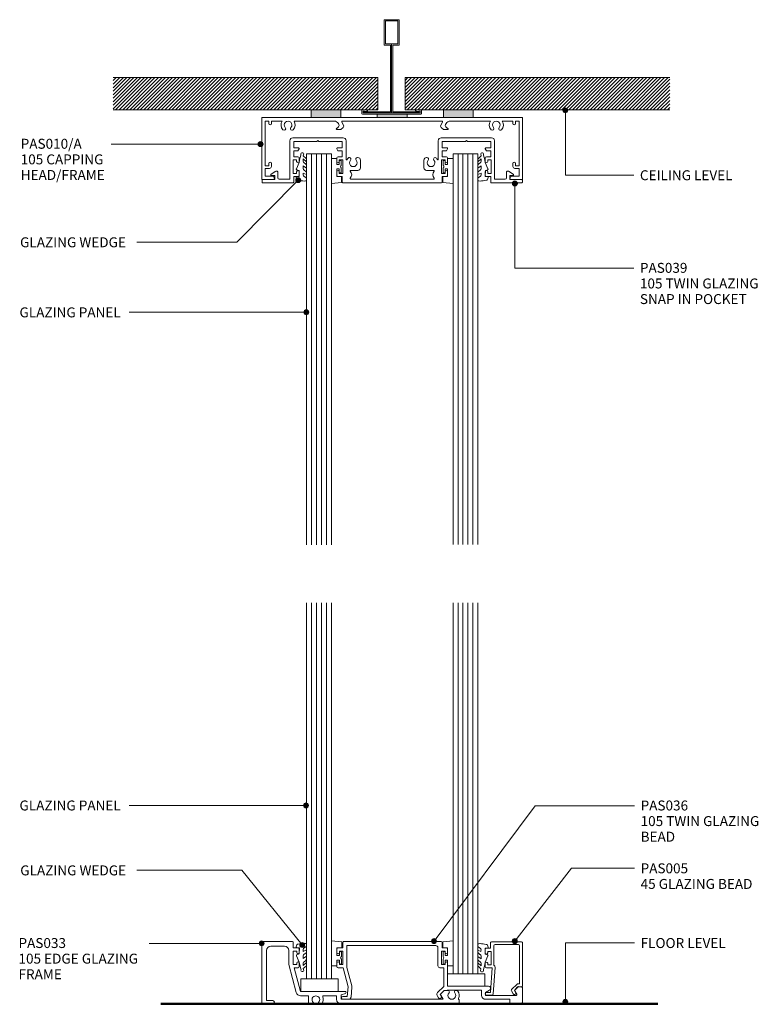
# Model space of a CAD drawing. Extents: x 48 to 346, y 186 to 582.
import ezdxf

# ---------------------------------------------------------------- set-up
doc = ezdxf.new("R2010")
doc.units = 0
doc.layers.add('Potter', color=7, linetype='CONTINUOUS', lineweight=18)
doc.styles.add('Arial', font='arial.ttf', dxfattribs={"height": 4})
pattern_1 = [(45, (-198.113, -544.08), (-0.7071068, 0.7071068), [])]

# ---------------------------------------------------------------- blocks, each defined once
blk = doc.blocks.new('Potters Glazing Panel - Potters Glazing Panel-994939-64MM DOUBLE GLAZING WALL')
at = {"layer": 'Potter'}
for p, q in [((-10, 0), (-10, -157.28)), ((0, 0), (-10, 0)), ((0, 0), (0, -157.28))]:
    blk.add_line(p, q, dxfattribs=at)
at = {"layer": 'Potter', "lineweight": 9}
for p, q in [((-8, 0), (-8, -157.28)), ((-6, 0), (-6, -157.28)), ((-4, 0), (-4, -157.28)), ((-2, 0), (-2, -157.28))]:
    blk.add_line(p, q, dxfattribs=at)
blk = doc.blocks.new('PAS_Rubber Seal 1 - PAS_Rubber Seal-1639579-64MM DOUBLE GLAZING WALL')
at = {"layer": 'Potter', "lineweight": 9}
for p, q in [((-4.8, 2.09), (-4.8, 2.83)), ((-4.8, -0.17), (-4.8, 0.5)), ((-4.8, 0.5), (-3.52, -0.07)), ((-3.74, 1.19), (-4.66, 1.83)), ((-4.45, 3.11), (-3.92, 3.13)), ((-3.52, -0.07), (-3.51, 0.79)), ((-0.82, 1.39), (-1.87, 1.33)), ((-1.87, 1.33), (-1.8, -1.07)), ((-0.87, 2.49), (-0.61, 1.7)), ((-4.8, -3.09), (-4.8, -2.03)), ((-4.8, -2.03), (-3.51, -2.94)), ((-3.92, -1.26), (-4.57, -0.74)), ((-3.82, -4.23), (-4.37, -3.85)), ((-3.51, -2.94), (-3.51, -1.86)), ((-0.73, -1.82), (-1.85, -4.38)), ((-1.8, -1.07), (-0.85, -1.44)), ((-4.8, -5.39), (-4.8, -4.53)), ((-4.8, -4.53), (-3.51, -5.75)), ((-3.52, -7.01), (-4.61, -5.98)), ((-3.52, -7.01), (-3.67, -7.75)), ((-3.51, -5.75), (-3.51, -4.78))]:
    blk.add_line(p, q, dxfattribs=at)
for centre, radius, start, end in [((-4.56, 2.05), 0.246, 170.7653, 246.0056), ((-4.52, 2.83), 0.288, 77.0634, 180), ((-4.89, -16), 19.16, 79.5885, 87.0687), ((-3.84, 0.87), 0.334, 345.6707, 73.3045), ((-1.39, 2.28), 0.558, 21.6437, 94.3702), ((-0.84, 1.63), 0.24, 274.1514, 18.4432), ((-4.16, -0.24), 0.645, 173.9267, 230.597), ((-3.96, -3.11), 0.839, 178.3119, 240.9506), ((-4.33, -1.97), 0.824, 7.891, 59.9378), ((-0.95, -1.68), 0.26, 326.5573, 68.7587), ((-4.09, -5.49), 0.718, 171.7205, 223.5229), ((-4.35, -4.89), 0.849, 7.4556, 51.377), ((-3.09, -7.68), 0.583, 187.1015, 22.8253), ((-28.73, 0.15), 27.26, 343.8096, 350.4285)]:
    blk.add_arc(centre, radius, start, end, dxfattribs=at)
blk = doc.blocks.new('PAS_Rubber Seal 2 - ACE Captive Wedge-1639636-64MM DOUBLE GLAZING WALL')
at = {"layer": 'Potter', "lineweight": 9}
for p, q in [((-1.8, 3.25), (-3.97, 3.25)), ((-3.97, 3.25), (-3.97, -6.84)), ((-1.8, 1.1), (-1.8, 3.25)), ((-1.6, 0.9), (-1, 0.9)), ((-0.8, 2.3), (-0.8, 1.1)), ((-0.6, 2.5), (-0.2, 2.5)), ((0, 2.3), (0, 0.5)), ((-1.8, -4), (-1.8, -1.1)), ((-1, -0.9), (-1.6, -0.9)), ((-0.8, -2.3), (-0.8, -1.1)), ((-0.6, -2.5), (-0.2, -2.5)), ((0, -2.3), (0, -0.5)), ((-3.97, -6.84), (0.15, -6.4)), ((-1.8, -4), (0.15, -4)), ((0.15, -4), (0.15, -6.4))]:
    blk.add_line(p, q, dxfattribs=at)
for centre, radius, start, end in [((-1.6, 1.1), 0.2, 180, 270), ((-1, 1.1), 0.2, 270, 0), ((-0.6, 2.3), 0.2, 90, 180), ((0.27, 0), 0.567, 118.0725, 241.9275), ((-0.2, 2.3), 0.2, 360, 90), ((-1.6, -1.1), 0.2, 90, 180), ((-1, -1.1), 0.2, 360, 90), ((-0.6, -2.3), 0.2, 180, 270), ((-0.2, -2.3), 0.2, 270, 0)]:
    blk.add_arc(centre, radius, start, end, dxfattribs=at)
blk = doc.blocks.new('PAS_Generic Line Ceiling - Floor-504502-64MM DOUBLE GLAZING WALL')
at = {"layer": 'Potter', "lineweight": 50}
blk.add_line((0, 200), (0, 0), dxfattribs=at)
blk = doc.blocks.new('PAS_036 - PAS_036-457203-64MM DOUBLE GLAZING WALL')
at = {"layer": 'Potter', "lineweight": 9}
for p, q in [((-72.22, 24.7), (-72.22, 22.5)), ((-32.6, 25), (-71.92, 25)), ((-32.3, 22.5), (-32.3, 24.7)), ((-74.62, 22), (-74.62, 20.6)), ((-72.22, 22.5), (-74.12, 22.5)), ((-73.62, 20.6), (-73.62, 21.2)), ((-73.62, 21.2), (-72.22, 21.2)), ((-72.22, 21.2), (-72.22, 15.8)), ((-70.62, 14.61), (-70.62, 23.4)), ((-70.62, 23.4), (-34.8, 23.4)), ((-34, 22.6), (-34, 15.3)), ((-32.5, 15.8), (-32.5, 21.2)), ((-32.5, 21.2), (-31.1, 21.2)), ((-32.3, 22.5), (-32.3, 22.75)), ((-32.3, 22.75), (-32.3, 22.5)), ((-30.6, 22.5), (-32.3, 22.5)), ((-31.1, 21.2), (-31.1, 20.6)), ((-30.1, 20.6), (-30.1, 22)), ((-74.62, 16.4), (-74.62, 15)), ((-73.62, 15.8), (-73.62, 16.4)), ((-31.1, 16.4), (-31.1, 15.8)), ((-30.1, 7.1), (-30.1, 16.4)), ((-74.12, 14.5), (-72.15, 14.5)), ((-72.22, 15.8), (-73.62, 15.8)), ((-72.15, 14.5), (-70.08, 6.8)), ((-68.64, 7.19), (-70.62, 14.61)), ((-33.2, 14.5), (-31.6, 14.5)), ((-31.1, 15.8), (-32.5, 15.8)), ((-31.6, 14.5), (-31.6, 7.02)), ((-70.08, 6.8), (-70.43, 3)), ((-68.95, 2.71), (-68.59, 6.66)), ((-31.6, 7.02), (-34.08, 4.54)), ((-33.12, 3.8), (-31.52, 5.4)), ((-31.52, 5.4), (-30.43, 5.3)), ((-30.12, 5.5), (-16.4, 5.5)), ((-13.64, 7.1), (-30.1, 7.1)), ((-16.4, 5.5), (-16.4, 3.4)), ((-14.8, 4.5), (-13.18, 5.55)), ((-14.8, 3.4), (-14.8, 4.5)), ((-2.89, 4.97), (-2.25, 3.85)), ((-1.9, 6.8), (-2.77, 5.94)), ((-0.3, 6.8), (-1.9, 6.8)), ((0, 0.5), (0, 6.5)), ((-70.43, 3), (-72.23, 3)), ((-72.23, 1.8), (-69.95, 1.8)), ((-34.24, 3.33), (-33.7, 2.4)), ((-32.66, 3), (-33.12, 3.8)), ((-2.51, 3.4), (-14.8, 3.4)), ((-14.8, 1.8), (-5, 1.8)), ((-5, 1.8), (-5, 0.5)), ((-4.5, 0), (-0.5, 0))]:
    blk.add_line(p, q, dxfattribs=at)
for centre, radius, start, end in [((-71.92, 24.7), 0.3, 90, 180), ((-32.6, 24.7), 0.3, 0, 90), ((-74.12, 22), 0.5, 90, 180), ((-74.12, 20.6), 0.5, 180, 0), ((-34.8, 22.6), 0.8, 0, 90), ((-30.6, 20.6), 0.5, 180, 0), ((-30.6, 22), 0.5, 0, 90), ((-74.12, 16.4), 0.5, 0, 180), ((-30.6, 16.4), 0.5, 0, 180), ((-74.12, 15), 0.5, 180, 270), ((-33.2, 15.3), 0.8, 180, 270), ((-70.08, 6.8), 1.5, 354.8119, 15), ((-33.37, 3.83), 1, 135, 210), ((-30.4, 5.6), 0.3, 265, 340.5288), ((-13.64, 6.26), 0.844, 302.9589, 90), ((-2.2, 5.37), 0.8, 135, 210), ((-0.3, 6.5), 0.3, 360, 90), ((-72.23, 2.4), 0.6, 90, 270), ((-69.95, 2.8), 1, 270, 354.8119), ((-33.18, 2.7), 0.6, 210, 30), ((-14.8, 3.4), 1.6, 180, 270), ((-4.5, 0.5), 0.5, 180, 270), ((-2.51, 3.7), 0.3, 270, 30), ((-0.5, 0.5), 0.5, 270, 0)]:
    blk.add_arc(centre, radius, start, end, dxfattribs=at)
blk = doc.blocks.new('PAS_033 - PAS_033-456655-64MM DOUBLE GLAZING WALL')
at = {"layer": 'Potter', "lineweight": 9}
for p, q in [((0, 24.7), (0, 0.3)), ((12.32, 25), (0.3, 25)), ((12.62, 22.5), (12.62, 24.7)), ((1.8, 1.3), (1.8, 21.4)), ((3.6, 23.2), (9.02, 23.2)), ((10.82, 21.4), (10.82, 15.8)), ((14.52, 22.5), (12.62, 22.5)), ((12.62, 15.8), (12.62, 21.2)), ((12.62, 21.2), (14.02, 21.2)), ((14.02, 21.2), (14.02, 20.6)), ((15.02, 20.6), (15.02, 22)), ((14.02, 16.4), (14.02, 15.8)), ((15.02, 15), (15.02, 16.4)), ((10.82, 15.8), (13.84, 4.53)), ((14.02, 15.8), (12.62, 15.8)), ((15.58, 5), (13.04, 14.5)), ((13.04, 14.5), (14.52, 14.5)), ((33.45, 5), (15.58, 5)), ((31.87, 3.6), (33.58, 4.17)), ((73.2, 5.24), (72.03, 4.07)), ((74.9, 5.3), (73.34, 5.3)), ((78.47, 5.3), (77.97, 5.3)), ((0.3, 0), (4.35, 0)), ((4.35, 1.3), (1.8, 1.3)), ((15.58, 3.2), (18.7, 3.2)), ((18.7, 3.2), (18.7, 0.3)), ((19, 0), (20.38, 0)), ((23.02, 0), (24.04, 0)), ((24.75, 3.2), (30.07, 3.2)), ((30.07, 3.2), (30.07, 1.8)), ((31.87, 1.8), (31.87, 3.6)), ((72.91, 1.8), (31.87, 1.8)), ((31.87, 0), (79.13, 0)), ((71.95, 3.47), (72.91, 1.8)), ((79.43, 0.3), (79.43, 1.5))]:
    blk.add_line(p, q, dxfattribs=at)
for centre, radius, start, end in [((0.3, 24.7), 0.3, 90, 180), ((12.32, 24.7), 0.3, 0, 90), ((3.6, 21.4), 1.8, 90, 180), ((9.02, 21.4), 1.8, 360, 90), ((14.52, 20.6), 0.5, 180, 0), ((14.52, 22), 0.5, 0, 90), ((14.52, 16.4), 0.5, 0, 180), ((14.52, 15), 0.5, 270, 0), ((15.58, 5), 1.8, 195, 270), ((33.45, 4.57), 0.426, 288.4634, 90), ((72.38, 3.72), 0.5, 135, 210), ((76.43, 3.35), 1.55, 137.4402, 42.5598), ((74.9, 4.76), 0.538, 317.4402, 90), ((77.97, 4.76), 0.538, 90, 222.5598), ((78.47, 4.8), 0.5, 35.4505, 90), ((76.43, 3.35), 3, 336.0459, 35.4505), ((0.3, 0.3), 0.3, 180, 270), ((4.35, 0.65), 0.65, 270, 90), ((19, 0.3), 0.3, 180, 270), ((21.7, 1.65), 1.55, 314.9496, 225.0504), ((20.38, 0.32), 0.324, 270, 45.0504), ((23.02, 0.32), 0.324, 134.9496, 270), ((24.04, 0.3), 0.3, 270, 330), ((21.7, 1.65), 3, 330, 22.2586), ((24.75, 2.9), 0.3, 90, 202.2586), ((31.87, 1.8), 1.8, 180, 270), ((79.13, 0.3), 0.3, 270, 0), ((79.45, 2.01), 0.3, 156.0459, 238.2449), ((79.13, 1.5), 0.3, 0, 58.2449)]:
    blk.add_arc(centre, radius, start, end, dxfattribs=at)
blk = doc.blocks.new('Potters Glazing Panel - Potters Glazing Panel-994940-64MM DOUBLE GLAZING WALL')
at = {"layer": 'Potter'}
for p, q in [((-10, 0), (-10, 151.34)), ((0, 0), (0, 151.34)), ((0, 0), (-10, 0))]:
    blk.add_line(p, q, dxfattribs=at)
at = {"layer": 'Potter', "lineweight": 9}
for p, q in [((-8, 0), (-8, 151.34)), ((-6, 0), (-6, 151.34)), ((-4, 0), (-4, 151.34)), ((-2, 0), (-2, 151.34))]:
    blk.add_line(p, q, dxfattribs=at)
blk = doc.blocks.new('PAS_Rubber Seal 1 - PAS_Rubber Seal-1639698-64MM DOUBLE GLAZING WALL')
at = {"layer": 'Potter', "lineweight": 9}
for p, q in [((-4.75, 4.53), (-3.47, 5.75)), ((-4.75, 5.39), (-4.75, 4.53)), ((-3.47, 7.01), (-4.56, 5.98)), ((-3.78, 4.23), (-4.32, 3.85)), ((-3.47, 7.01), (-3.67, 7.75)), ((-3.47, 5.75), (-3.47, 4.78)), ((-0.73, 1.82), (-1.85, 4.38)), ((-4.75, 3.09), (-4.75, 2.03)), ((-4.75, 2.03), (-3.47, 2.94)), ((-4.75, 0.17), (-4.75, -0.5)), ((-4.75, -0.5), (-3.47, 0.07)), ((-3.87, 1.26), (-4.52, 0.74)), ((-3.47, 2.94), (-3.47, 1.86)), ((-3.47, 0.07), (-3.47, -0.79)), ((-1.87, -1.33), (-1.8, 1.07)), ((-1.8, 1.07), (-0.85, 1.44)), ((-4.75, -2.09), (-4.75, -2.83)), ((-3.69, -1.19), (-4.61, -1.83)), ((-4.4, -3.11), (-3.92, -3.13)), ((-0.82, -1.39), (-1.87, -1.33)), ((-0.87, -2.49), (-0.61, -1.7))]:
    blk.add_line(p, q, dxfattribs=at)
for centre, radius, start, end in [((-3.09, 7.68), 0.583, 337.1747, 172.8985), ((-4.04, 5.49), 0.718, 136.4771, 188.2795), ((-4.31, 4.89), 0.849, 308.623, 352.5444), ((-28.73, -0.15), 27.26, 9.5715, 16.1904), ((-3.92, 3.11), 0.839, 119.0494, 181.6881), ((-4.11, 0.24), 0.645, 129.403, 186.0733), ((-4.28, 1.97), 0.824, 300.0622, 352.109), ((-0.95, 1.68), 0.26, 291.2413, 33.4427), ((-4.51, -2.05), 0.246, 113.9944, 189.2347), ((-4.47, -2.83), 0.288, 180, 282.9366), ((-4.89, 16), 19.16, 272.9313, 280.4115), ((-3.79, -0.87), 0.334, 286.6955, 14.3293), ((-1.39, -2.28), 0.558, 265.6298, 338.3563), ((-0.84, -1.63), 0.24, 341.5568, 85.8486)]:
    blk.add_arc(centre, radius, start, end, dxfattribs=at)
blk = doc.blocks.new('PAS_Rubber Seal 2 - ACE Captive Wedge-1639691-64MM DOUBLE GLAZING WALL')
at = {"layer": 'Potter', "lineweight": 9}
for p, q in [((-4.03, 6.84), (0.15, 6.4)), ((-4.03, -3.25), (-4.03, 6.84)), ((-1.8, 4), (0.15, 4)), ((-1.8, 4), (-1.8, 1.1)), ((0.15, 4), (0.15, 6.4)), ((-1, 0.9), (-1.6, 0.9)), ((-0.8, 2.3), (-0.8, 1.1)), ((-0.6, 2.5), (-0.2, 2.5)), ((0, 2.3), (0, 0.5)), ((-1.8, -3.25), (-4.03, -3.25)), ((-1.8, -1.1), (-1.8, -3.25)), ((-1.6, -0.9), (-1, -0.9)), ((-0.8, -2.3), (-0.8, -1.1)), ((-0.6, -2.5), (-0.2, -2.5)), ((0, -2.3), (0, -0.5))]:
    blk.add_line(p, q, dxfattribs=at)
for centre, radius, start, end in [((-1.6, 1.1), 0.2, 180, 270), ((-1, 1.1), 0.2, 270, 0), ((-0.6, 2.3), 0.2, 90, 180), ((0.27, 0), 0.567, 118.0725, 241.9275), ((-0.2, 2.3), 0.2, 0, 90), ((-1.6, -1.1), 0.2, 90, 180), ((-1, -1.1), 0.2, 360, 90), ((-0.6, -2.3), 0.2, 180, 270), ((-0.2, -2.3), 0.2, 270, 0)]:
    blk.add_arc(centre, radius, start, end, dxfattribs=at)
blk = doc.blocks.new('PAS_039 - PAS_039-1478522-64MM DOUBLE GLAZING WALL')
at = {"layer": 'Potter', "lineweight": 9}
for p, q in [((-41.19, 1.5), (-41.19, 16.9)), ((-39.99, 18.1), (-29.87, 18.1)), ((-39.64, 16.55), (-39.64, 14)), ((-30.27, 16.55), (-39.64, 16.55)), ((-29.87, 16.95), (-30.27, 16.55)), ((-29.87, 18.1), (-19.75, 18.1)), ((-29.47, 16.55), (-29.87, 16.95)), ((-20.1, 16.55), (-29.47, 16.55)), ((-20.1, 14), (-20.1, 16.55)), ((-18.55, 16.9), (-18.55, 9.46)), ((18.56, 9.46), (18.56, 16.9)), ((19.76, 18.1), (29.88, 18.1)), ((20.11, 16.55), (20.11, 14)), ((29.48, 16.55), (20.11, 16.55)), ((29.88, 16.95), (29.48, 16.55)), ((29.88, 18.1), (40, 18.1)), ((30.28, 16.55), (29.88, 16.95)), ((39.65, 16.55), (30.28, 16.55)), ((39.65, 14), (39.65, 16.55)), ((41.2, 16.9), (41.2, 1.5)), ((-39.64, 14), (-37.64, 14)), ((-39.64, 12.8), (-39.64, 10.5)), ((-38.1, 12.8), (-39.64, 12.8)), ((-37.47, 13.7), (-37.93, 12.9)), ((-21.81, 12.9), (-22.27, 13.7)), ((-22.1, 14), (-20.1, 14)), ((-20.1, 12.8), (-21.64, 12.8)), ((-20.1, 10.5), (-20.1, 12.8)), ((20.11, 14), (22.11, 14)), ((20.11, 12.8), (20.11, 10.5)), ((21.65, 12.8), (20.11, 12.8)), ((22.28, 13.7), (21.82, 12.9)), ((37.94, 12.9), (37.48, 13.7)), ((37.65, 14), (39.65, 14)), ((39.65, 12.8), (38.11, 12.8)), ((39.65, 10.5), (39.65, 12.8)), ((-39.84, 9.2), (-39.84, 3.8)), ((-38.44, 9.2), (-39.84, 9.2)), ((-39.64, 10.5), (-37.94, 10.5)), ((-38.44, 8.6), (-38.44, 9.2)), ((-37.44, 10), (-37.44, 8.6)), ((-22.3, 8.6), (-22.3, 10)), ((-21.8, 10.5), (-20.1, 10.5)), ((-21.3, 9.2), (-21.3, 8.6)), ((-19.9, 9.2), (-21.3, 9.2)), ((-19.9, 3.8), (-19.9, 9.2)), ((-13.99, 10.16), (-13.79, 10.16)), ((-12.8, 9.16), (-12.8, 6)), ((12.8, 6), (12.8, 9.16)), ((13.8, 10.16), (14, 10.16)), ((19.91, 9.2), (19.91, 3.8)), ((21.31, 9.2), (19.91, 9.2)), ((20.11, 10.5), (21.81, 10.5)), ((21.31, 8.6), (21.31, 9.2)), ((22.31, 10), (22.31, 8.6)), ((37.45, 8.6), (37.45, 10)), ((37.95, 10.5), (39.65, 10.5)), ((38.45, 9.2), (38.45, 8.6)), ((39.85, 9.2), (38.45, 9.2)), ((39.85, 3.8), (39.85, 9.2)), ((-48.65, 3.46), (-46.76, 4.63)), ((-45.99, 4.2), (-45.99, 2)), ((-38.44, 3.8), (-38.44, 4.4)), ((-37.44, 4.4), (-37.44, 3)), ((-22.3, 3), (-22.3, 4.4)), ((-21.3, 4.4), (-21.3, 3.8)), ((-13.79, 5), (-16.73, 5)), ((16.74, 5), (13.8, 5)), ((21.31, 3.8), (21.31, 4.4)), ((22.31, 4.4), (22.31, 3)), ((37.45, 3), (37.45, 4.4)), ((38.45, 4.4), (38.45, 3.8)), ((46, 2), (46, 4.2)), ((46.77, 4.63), (48.66, 3.46)), ((-52.39, 0.2), (-52.39, 1.1)), ((-52.19, 1.3), (-47.29, 1.3)), ((-47.29, 2.9), (-48.49, 2.9)), ((-47.29, 1.3), (-47.29, 2.9)), ((-45.49, 1.5), (-41.19, 1.5)), ((-39.84, 3.8), (-38.44, 3.8)), ((-39.64, 2.5), (-39.64, 0.2)), ((-37.94, 2.5), (-39.64, 2.5)), ((-20.1, 2.5), (-21.8, 2.5)), ((-21.3, 3.8), (-19.9, 3.8)), ((-20.1, 0.2), (-20.1, 2.5)), ((19.91, 0), (-19.9, 0)), ((-16.73, 1.5), (16.74, 1.5)), ((19.91, 3.8), (21.31, 3.8)), ((20.11, 2.5), (20.11, 0.2)), ((21.81, 2.5), (20.11, 2.5)), ((39.65, 2.5), (37.95, 2.5)), ((38.45, 3.8), (39.85, 3.8)), ((39.65, 0.2), (39.65, 2.5)), ((52.2, 0), (39.85, 0)), ((41.2, 1.5), (45.5, 1.5)), ((47.3, 2.9), (47.3, 1.3)), ((48.5, 2.9), (47.3, 2.9)), ((47.3, 1.3), (52.2, 1.3)), ((52.4, 1.1), (52.4, 0.2)), ((-39.84, 0), (-52.19, 0))]:
    blk.add_line(p, q, dxfattribs=at)
for centre, radius, start, end in [((-39.99, 16.9), 1.2, 90, 180), ((-19.75, 16.9), 1.2, 0, 90), ((19.76, 16.9), 1.2, 90, 180), ((40, 16.9), 1.2, 0, 90), ((-38.1, 13), 0.2, 270, 330), ((-37.64, 13.8), 0.2, 330, 90), ((-22.1, 13.8), 0.2, 90, 210), ((-21.64, 13), 0.2, 210, 270), ((21.65, 13), 0.2, 270, 330), ((22.11, 13.8), 0.2, 330, 90), ((37.65, 13.8), 0.2, 90, 210), ((38.11, 13), 0.2, 210, 270), ((-37.94, 8.6), 0.5, 180, 0), ((-37.94, 10), 0.5, 0, 90), ((-21.8, 10), 0.5, 90, 180), ((-21.8, 8.6), 0.5, 180, 360), ((-18.35, 9.46), 0.2, 180, 332.5584), ((-15.64, 8.05), 2.85, 138.5904, 152.5584), ((-17.29, 9.51), 0.65, 318.5904, 138.5904), ((-15.64, 8.05), 1.55, 138.5904, 41.4096), ((-13.99, 9.51), 0.65, 90, 221.4096), ((-13.79, 9.16), 1, 0, 90), ((13.8, 9.16), 1, 90, 180), ((14, 9.51), 0.65, 318.5904, 90), ((15.65, 8.05), 1.55, 138.5904, 41.4096), ((17.3, 9.51), 0.65, 41.4096, 221.4096), ((15.65, 8.05), 2.85, 27.4416, 41.4096), ((18.36, 9.46), 0.2, 207.4416, 0), ((21.81, 8.6), 0.5, 180, 0), ((21.81, 10), 0.5, 0, 90), ((37.95, 10), 0.5, 90, 180), ((37.95, 8.6), 0.5, 180, 360), ((-46.49, 4.2), 0.5, 360, 121.6966), ((-37.94, 4.4), 0.5, 360, 180), ((-21.8, 4.4), 0.5, 0, 180), ((-16.73, 4.8), 0.2, 90, 224.7928), ((-18.3, 3.25), 2, 315.2072, 44.7928), ((-13.79, 6), 1, 270, 0), ((13.8, 6), 1, 180, 270), ((18.3, 3.25), 2, 135.2072, 224.7928), ((16.74, 4.8), 0.2, 315.2072, 90), ((21.81, 4.4), 0.5, 360, 180), ((37.95, 4.4), 0.5, 0, 180), ((46.5, 4.2), 0.5, 58.3034, 180), ((-52.19, 1.1), 0.2, 90, 180), ((-52.19, 0.2), 0.2, 180, 270), ((-48.49, 3.2), 0.3, 121.6966, 270), ((-45.49, 2), 0.5, 180, 270), ((-39.84, 0.2), 0.2, 270, 0), ((-37.94, 3), 0.5, 270, 360), ((-21.8, 3), 0.5, 180, 270), ((-19.9, 0.2), 0.2, 180, 270), ((-16.73, 1.7), 0.2, 135.2072, 270), ((16.74, 1.7), 0.2, 270, 44.7928), ((19.91, 0.2), 0.2, 270, 0), ((21.81, 3), 0.5, 270, 360), ((37.95, 3), 0.5, 180, 270), ((39.85, 0.2), 0.2, 180, 270), ((45.5, 2), 0.5, 270, 0), ((48.5, 3.2), 0.3, 270, 58.3034), ((52.2, 1.1), 0.2, 360, 90), ((52.2, 0.2), 0.2, 270, 0)]:
    blk.add_arc(centre, radius, start, end, dxfattribs=at)
blk = doc.blocks.new('Potters Glazing Panel - Potters Glazing Panel-1209970-64MM DOUBLE GLAZING WALL')
at = {"layer": 'Potter'}
for p, q in [((-10, 0), (-10, -157.08)), ((0, 0), (-10, 0)), ((0, 0), (0, -157.08))]:
    blk.add_line(p, q, dxfattribs=at)
at = {"layer": 'Potter', "lineweight": 9}
for p, q in [((-8, 0), (-8, -157.08)), ((-6, 0), (-6, -157.08)), ((-4, 0), (-4, -157.08)), ((-2, 0), (-2, -157.08))]:
    blk.add_line(p, q, dxfattribs=at)
blk = doc.blocks.new('PAS_Rubber Seal 2 - ACE Captive Wedge-1639670-64MM DOUBLE GLAZING WALL')
at = {"layer": 'Potter', "lineweight": 9}
for p, q in [((-3.98, 6.84), (0.15, 6.4)), ((-3.98, -3.25), (-3.98, 6.84)), ((-1.8, 4), (0.15, 4)), ((-1.8, 4), (-1.8, 1.1)), ((0.15, 4), (0.15, 6.4)), ((-1, 0.9), (-1.6, 0.9)), ((-0.8, 2.3), (-0.8, 1.1)), ((-0.6, 2.5), (-0.2, 2.5)), ((0, 2.3), (0, 0.5)), ((-1.8, -3.25), (-3.98, -3.25)), ((-1.8, -1.1), (-1.8, -3.25)), ((-1.6, -0.9), (-1, -0.9)), ((-0.8, -2.3), (-0.8, -1.1)), ((-0.6, -2.5), (-0.2, -2.5)), ((0, -2.3), (0, -0.5))]:
    blk.add_line(p, q, dxfattribs=at)
for centre, radius, start, end in [((-1.6, 1.1), 0.2, 180, 270), ((-1, 1.1), 0.2, 270, 0), ((-0.6, 2.3), 0.2, 90, 180), ((0.27, 0), 0.567, 118.0725, 241.9275), ((-0.2, 2.3), 0.2, 0, 90), ((-1.6, -1.1), 0.2, 90, 180), ((-1, -1.1), 0.2, 360, 90), ((-0.6, -2.3), 0.2, 180, 270), ((-0.2, -2.3), 0.2, 270, 0)]:
    blk.add_arc(centre, radius, start, end, dxfattribs=at)
blk = doc.blocks.new('PAS_Rubber Seal 1 - PAS_Rubber Seal-1639612-64MM DOUBLE GLAZING WALL')
at = {"layer": 'Potter', "lineweight": 9}
for p, q in [((-4.8, 4.53), (-3.51, 5.75)), ((-4.8, 5.39), (-4.8, 4.53)), ((-3.52, 7.01), (-4.61, 5.98)), ((-3.82, 4.23), (-4.37, 3.85)), ((-3.52, 7.01), (-3.67, 7.75)), ((-3.51, 5.75), (-3.51, 4.78)), ((-0.73, 1.82), (-1.85, 4.38)), ((-4.8, 3.09), (-4.8, 2.03)), ((-4.8, 2.03), (-3.51, 2.94)), ((-4.8, 0.17), (-4.8, -0.5)), ((-4.8, -0.5), (-3.52, 0.07)), ((-3.92, 1.26), (-4.57, 0.74)), ((-3.52, 0.07), (-3.51, -0.79)), ((-3.51, 2.94), (-3.51, 1.86)), ((-1.87, -1.33), (-1.8, 1.07)), ((-1.8, 1.07), (-0.85, 1.44)), ((-4.8, -2.09), (-4.8, -2.83)), ((-3.74, -1.19), (-4.66, -1.83)), ((-4.45, -3.11), (-3.92, -3.13)), ((-0.82, -1.39), (-1.87, -1.33)), ((-0.87, -2.49), (-0.61, -1.7))]:
    blk.add_line(p, q, dxfattribs=at)
for centre, radius, start, end in [((-3.09, 7.68), 0.583, 337.1747, 172.8985), ((-4.09, 5.49), 0.718, 136.4771, 188.2795), ((-4.35, 4.89), 0.849, 308.623, 352.5444), ((-28.73, -0.15), 27.26, 9.5715, 16.1904), ((-4.16, 0.24), 0.645, 129.403, 186.0733), ((-3.96, 3.11), 0.839, 119.0494, 181.6881), ((-4.33, 1.97), 0.824, 300.0622, 352.109), ((-0.95, 1.68), 0.26, 291.2413, 33.4427), ((-4.56, -2.05), 0.246, 113.9944, 189.2347), ((-4.52, -2.83), 0.288, 180, 282.9366), ((-4.89, 16), 19.16, 272.9313, 280.4115), ((-3.84, -0.87), 0.334, 286.6955, 14.3293), ((-1.39, -2.28), 0.558, 265.6298, 338.3563), ((-0.84, -1.63), 0.24, 341.5568, 85.8486)]:
    blk.add_arc(centre, radius, start, end, dxfattribs=at)
blk = doc.blocks.new('Potters Glazing Panel - Potters Glazing Panel-995607-64MM DOUBLE GLAZING WALL')
at = {"layer": 'Potter'}
for p, q in [((-10, 0), (-10, 149.24)), ((0, 0), (0, 149.24)), ((0, 0), (-10, 0))]:
    blk.add_line(p, q, dxfattribs=at)
at = {"layer": 'Potter', "lineweight": 9}
for p, q in [((-8, 0), (-8, 149.24)), ((-6, 0), (-6, 149.24)), ((-4, 0), (-4, 149.24)), ((-2, 0), (-2, 149.24))]:
    blk.add_line(p, q, dxfattribs=at)
blk = doc.blocks.new('PAS_Rubber Seal 2 - ACE Captive Wedge-1639679-64MM DOUBLE GLAZING WALL')
at = {"layer": 'Potter', "lineweight": 9}
for p, q in [((-1.8, 3.25), (-4.01, 3.25)), ((-4.01, 3.25), (-4.01, -6.84)), ((-1.8, 1.1), (-1.8, 3.25)), ((-1.6, 0.9), (-1, 0.9)), ((-0.8, 2.3), (-0.8, 1.1)), ((-0.6, 2.5), (-0.2, 2.5)), ((0, 2.3), (0, 0.5)), ((-1.8, -4), (-1.8, -1.1)), ((-1, -0.9), (-1.6, -0.9)), ((-0.8, -2.3), (-0.8, -1.1)), ((-0.6, -2.5), (-0.2, -2.5)), ((0, -2.3), (0, -0.5)), ((-4.01, -6.84), (0.15, -6.4)), ((-1.8, -4), (0.15, -4)), ((0.15, -4), (0.15, -6.4))]:
    blk.add_line(p, q, dxfattribs=at)
for centre, radius, start, end in [((-1.6, 1.1), 0.2, 180, 270), ((-1, 1.1), 0.2, 270, 0), ((-0.6, 2.3), 0.2, 90, 180), ((0.27, 0), 0.567, 118.0725, 241.9275), ((-0.2, 2.3), 0.2, 360, 90), ((-1.6, -1.1), 0.2, 90, 180), ((-1, -1.1), 0.2, 360, 90), ((-0.6, -2.3), 0.2, 180, 270), ((-0.2, -2.3), 0.2, 270, 0)]:
    blk.add_arc(centre, radius, start, end, dxfattribs=at)
blk = doc.blocks.new('PAS_005 - PAS_005-448403-64MM DOUBLE GLAZING WALL')
at = {"layer": 'Potter', "lineweight": 9}
for p, q in [((-12.75, 18.9), (-12.75, 21.1)), ((-12.45, 21.4), (-0.3, 21.4)), ((-1.6, 20.3), (-10.95, 20.3)), ((0, 21.1), (0, 3.55)), ((-14.95, 17), (-14.95, 18.4)), ((-14.45, 18.9), (-12.75, 18.9)), ((-12.55, 17.6), (-13.95, 17.6)), ((-13.95, 17.6), (-13.95, 17)), ((-12.55, 12.2), (-12.55, 17.6)), ((-11.45, 19.8), (-11.45, 12.05)), ((-1.1, 4.49), (-1.1, 19.8)), ((-14.95, 11.4), (-14.95, 12.8)), ((-13.95, 12.8), (-13.95, 12.2)), ((-13.95, 12.2), (-12.55, 12.2)), ((-12.11, 10.9), (-14.45, 10.9)), ((-12.75, 1), (-12.11, 10.9)), ((-10.99, 11.14), (-11.68, 0.47)), ((-4.3, 2.28), (-2.14, 4.44)), ((-1.71, 4.58), (-1.1, 4.49)), ((-14.5, 1), (-12.75, 1)), ((-12.18, 0), (-14.5, 0)), ((-3.69, 0.48), (-4.38, 1.68)), ((-1.58, 3.45), (-3.2, 1.83)), ((-3.2, 1.83), (-2.73, 1.03)), ((-0.35, 3.25), (-1.58, 3.45))]:
    blk.add_line(p, q, dxfattribs=at)
for centre, radius, start, end in [((-12.45, 21.1), 0.3, 90, 180), ((-10.95, 19.8), 0.5, 90, 180), ((-1.6, 19.8), 0.5, 360, 90), ((-0.3, 21.1), 0.3, 0, 90), ((-14.45, 18.4), 0.5, 90, 180), ((-14.45, 17), 0.5, 180, 0), ((-14.45, 12.8), 0.5, 0, 180), ((-11.99, 11.2), 1, 356.2732, 57.6347), ((-14.45, 11.4), 0.5, 180, 270), ((-1.79, 4.09), 0.5, 81.0123, 135), ((-14.5, 0.5), 0.5, 90, 270), ((-12.18, 0.5), 0.5, 270, 356.2732), ((-3.95, 1.93), 0.5, 135, 210), ((-3.21, 0.75), 0.55, 210, 30), ((-0.3, 3.55), 0.3, 261.0123, 0)]:
    blk.add_arc(centre, radius, start, end, dxfattribs=at)
blk = doc.blocks.new('Potters D Main Tee wit Edge Conditions - 24mm SQ Standard Tile-991885-64MM DOUBLE GLAZING WALL')
at = {"layer": 'Potter', "lineweight": 9}
h = blk.add_hatch(dxfattribs=at)
h.set_pattern_fill('FP_1', color=256, style=0)
h.set_pattern_definition(pattern_1)
h.paths.add_polyline_path([(-32.36, 1.7), (-5.5, 1.7), (-5.5, 14.7), (-112, 14.7), (-112, 1.7)], flags=0)
h = blk.add_hatch(dxfattribs=at)
h.set_pattern_fill('FP_1', color=256, style=0)
h.set_pattern_definition(pattern_1)
h.paths.add_polyline_path([(112, 1.7), (112, 14.7), (5.5, 14.7), (5.5, 1.7), (32.84, 1.7)], flags=0)
for p, q in [((-3, 38), (-3, 27.8)), ((3, 38), (-3, 38)), ((-2.5, 37.5), (-2.5, 28.33)), ((2.5, 37.5), (-2.5, 37.5)), ((2.5, 28.33), (2.5, 37.5)), ((3, 27.8), (3, 38)), ((-3, 27.8), (-0.5, 27.8)), ((-2.5, 28.33), (0, 28.33)), ((-0.5, 27.8), (-0.5, 1)), ((0, 28.33), (2.5, 28.33)), ((0, 0.5), (0, 28.33)), ((0.5, 27.8), (3, 27.8)), ((0.5, 1), (0.5, 27.8)), ((-12, 1.45), (-12, 0.25)), ((-5.76, 0), (-11.75, 0)), ((-11.75, 0), (-5.76, 0)), ((-11.5, 1.2), (-10.9, 1.2)), ((-11.5, 0.5), (-11.5, 1.2)), ((11.5, 0.5), (-11.5, 0.5)), ((-11, 1), (-11, 0.5)), ((-0.5, 1), (-11, 1)), ((-10.9, 1.2), (-9.71, 1.01)), ((-9.63, 1.5), (-10.86, 1.7)), ((-9.71, 1.01), (-9.63, 1.5)), ((11, 1), (0.5, 1)), ((11.75, 0), (6.24, 0)), ((6.24, 0), (11.75, 0)), ((10.86, 1.7), (9.63, 1.5)), ((9.63, 1.5), (9.71, 1.01)), ((9.71, 1.01), (10.9, 1.2)), ((10.9, 1.2), (11.5, 1.2)), ((11, 0.5), (11, 1)), ((11.5, 1.2), (11.5, 0.5)), ((12, 0.25), (12, 1.45))]:
    blk.add_line(p, q, dxfattribs=at)
at = {"layer": 'Potter'}
for p, q in [((-5.5, 14.7), (-112, 14.7)), ((-5.5, 14.7), (-112, 14.7)), ((-5.5, 1.7), (-5.5, 14.7)), ((-5.5, 14.7), (-5.5, 1.7)), ((5.5, 14.7), (112, 14.7)), ((5.5, 1.7), (5.5, 14.7)), ((5.5, 14.7), (112, 14.7)), ((5.5, 14.7), (5.5, 1.7)), ((-112, 1.7), (-32.36, 1.7)), ((-32.36, 1.7), (-112, 1.7)), ((-20.36, 1.7), (-5.5, 1.7)), ((-5.5, 1.7), (-20.36, 1.7)), ((20.84, 1.7), (5.5, 1.7)), ((5.5, 1.7), (20.84, 1.7)), ((112, 1.7), (32.84, 1.7)), ((32.84, 1.7), (112, 1.7))]:
    blk.add_line(p, q, dxfattribs=at)
at = {"layer": 'Potter', "lineweight": 9}
for centre, start, end in [((-11.75, 1.45), 90, 180), ((-11.75, 0.25), 180, 270), ((11.75, 1.45), 0, 90), ((11.75, 0.25), 270, 0)]:
    blk.add_arc(centre, 0.25, start, end, dxfattribs=at)
blk = doc.blocks.new('PAS Acoustic Foam Tape - Potters Acoustic Foam Tape-176289-64MM DOUBLE GLAZING WALL')
at = {"layer": 'Potter'}
blk.add_hatch(color=256, dxfattribs=at).paths.add_polyline_path([(6, 0), (6, 3), (-6, 3), (-6, 0)], flags=0)
at = {"layer": 'Potter', "lineweight": 9}
for p, q in [((6, 3), (-6, 3)), ((-6, 3), (-6, 0)), ((-6, 3), (6, 3)), ((-6, 0), (-6, 3)), ((-6, 0), (6, 0)), ((6, 0), (-6, 0)), ((6, 0), (6, 3)), ((6, 3), (6, 0))]:
    blk.add_line(p, q, dxfattribs=at)
blk = doc.blocks.new('PAS_Glass Packer - PAS_Glass Packer-477646-64MM DOUBLE GLAZING WALL')
at = {"layer": 'Potter', "lineweight": 9}
for p, q in [((-12.36, -1.42), (2.64, -1.42)), ((-12.36, -6.42), (-12.36, -1.42)), ((2.64, -1.42), (2.64, -6.42)), ((2.64, -6.42), (-12.36, -6.42))]:
    blk.add_line(p, q, dxfattribs=at)
blk = doc.blocks.new('PAS_010-A - PAS_010-A-450584-64MM DOUBLE GLAZING WALL')
at = {"layer": 'Potter', "lineweight": 9}
for p, q in [((-6, 0), (-52.2, 0)), ((52.2, 0), (6, 0)), ((-52.4, -0.2), (-52.4, -24.8)), ((-51.1, -1.5), (-49.6, -1.5)), ((-51.1, -19.5), (-51.1, -1.5)), ((-49.6, -1.5), (-49.6, -2.5)), ((-48.6, -1.5), (-44.29, -1.5)), ((-48.6, -2.5), (-48.6, -1.5)), ((-39.51, -1.5), (-23.4, -1.5)), ((-21.61, -3.79), (-22.13, -4.31)), ((-21.67, -2.5), (-21.48, -2.82)), ((-19.61, -3.07), (-20.25, -1.95)), ((-19.99, -1.5), (19.99, -1.5)), ((20.25, -1.95), (19.61, -3.07)), ((21.48, -2.82), (21.67, -2.5)), ((22.13, -4.31), (21.61, -3.79)), ((23.4, -1.5), (39.51, -1.5)), ((44.29, -1.5), (48.6, -1.5)), ((48.6, -1.5), (48.6, -2.5)), ((49.6, -1.5), (51.1, -1.5)), ((49.6, -2.5), (49.6, -1.5)), ((51.1, -1.5), (51.1, -19.5)), ((52.4, -24.8), (52.4, -0.2)), ((-22.2, -4.9), (-20.6, -4.9)), ((-20.6, -4.9), (-19.73, -4.03)), ((19.73, -4.03), (20.6, -4.9)), ((20.6, -4.9), (22.2, -4.9)), ((-49.6, -19.5), (-51.1, -19.5)), ((-49.6, -18.5), (-49.6, -19.5)), ((-48.6, -19.7), (-48.6, -18.5)), ((48.6, -18.5), (48.6, -19.7)), ((49.6, -19.5), (49.6, -18.5)), ((51.1, -19.5), (49.6, -19.5)), ((-51.1, -20.5), (-49.4, -20.5)), ((-51.1, -23.7), (-51.1, -20.5)), ((-48.05, -23.7), (-51.1, -23.7)), ((51.1, -23.7), (48.05, -23.7)), ((49.4, -20.5), (51.1, -20.5)), ((51.1, -20.5), (51.1, -23.7)), ((-52.2, -25), (-48.05, -25)), ((48.05, -25), (52.2, -25))]:
    blk.add_line(p, q, dxfattribs=at)
for centre, radius, start, end in [((-52.2, -0.2), 0.2, 90, 180), ((52.2, -0.2), 0.2, 0, 90), ((-49.1, -2.5), 0.5, 180, 360), ((-41.9, -3.05), 2.85, 147.0532, 222.8152), ((-41.9, -3.05), 1.55, 317.1848, 222.8152), ((-41.9, -3.05), 2.85, 317.1848, 32.9468), ((-23.4, -3.5), 2, 30, 90), ((-22.17, -3.22), 0.8, 315, 30), ((-19.99, -1.8), 0.3, 90, 210), ((-20.3, -3.47), 0.8, 315, 30), ((20.3, -3.47), 0.8, 150, 225), ((19.99, -1.8), 0.3, 330, 90), ((22.17, -3.22), 0.8, 150, 225), ((23.4, -3.5), 2, 90, 150), ((41.9, -3.05), 2.85, 147.0532, 222.8152), ((41.9, -3.05), 1.55, 317.1848, 222.8152), ((41.9, -3.05), 2.85, 317.1848, 32.9468), ((49.1, -2.5), 0.5, 180, 360), ((-43.51, -4.55), 0.65, 222.8152, 42.8152), ((-40.29, -4.55), 0.65, 137.1848, 317.1848), ((-22.2, -4.6), 0.3, 76.4435, 270), ((22.2, -4.6), 0.3, 270, 103.5565), ((40.29, -4.55), 0.65, 222.8152, 42.8152), ((43.51, -4.55), 0.65, 137.1848, 317.1848), ((-49.1, -18.5), 0.5, 0, 180), ((-49.4, -19.7), 0.8, 270, 0), ((49.1, -18.5), 0.5, 0, 180), ((49.4, -19.7), 0.8, 180, 270), ((-48.05, -24.35), 0.65, 270, 90), ((48.05, -24.35), 0.65, 90, 270), ((-52.2, -24.8), 0.2, 180, 270), ((52.2, -24.8), 0.2, 270, 0)]:
    blk.add_arc(centre, radius, start, end, dxfattribs=at)
blk = doc.blocks.new('PAS Acoustic Foam Tape - Potters Acoustic Foam Tape-660248-64MM DOUBLE GLAZING WALL')
at = {"layer": 'Potter'}
blk.add_hatch(color=256, dxfattribs=at).paths.add_polyline_path([(-6, 0), (6, 0), (6, 1.3), (-6, 1.3)], flags=0)
at = {"layer": 'Potter', "lineweight": 9}
for p, q in [((6, 1.3), (-6, 1.3)), ((-6, 1.3), (-6, 0)), ((-6, 1.3), (6, 1.3)), ((-6, 0), (-6, 1.3)), ((-6, 0), (6, 0)), ((6, 0), (-6, 0)), ((6, 0), (6, 1.3)), ((6, 1.3), (6, 0))]:
    blk.add_line(p, q, dxfattribs=at)

msp = doc.modelspace()

# ---------------------------------------------------------------- hatches: boundary and pattern name
at = {"layer": 'Potter'}
h = msp.add_hatch(color=256, dxfattribs=at)
edge = h.paths.add_edge_path(flags=0)
edge.add_arc((268.04, 545.63), 1, 0, 360)
h = msp.add_hatch(color=256, dxfattribs=at)
edge = h.paths.add_edge_path(flags=0)
edge.add_arc((145.39, 532.04), 1, 0, 360)
h = msp.add_hatch(color=256, dxfattribs=at)
edge = h.paths.add_edge_path(flags=0)
edge.add_arc((160.54, 517.55), 1, 0, 360)
h = msp.add_hatch(color=256, dxfattribs=at)
edge = h.paths.add_edge_path(flags=0)
edge.add_arc((247.73, 516.22), 1, 0, 360)
h = msp.add_hatch(color=256, dxfattribs=at)
edge = h.paths.add_edge_path(flags=0)
edge.add_arc((163.79, 464.39), 1, 0, 360)
h = msp.add_hatch(color=256, dxfattribs=at)
edge = h.paths.add_edge_path(flags=0)
edge.add_arc((163.66, 266.05), 1, 0, 360)
h = msp.add_hatch(color=256, dxfattribs=at)
edge = h.paths.add_edge_path(flags=0)
edge.add_arc((145.81, 210.55), 1, 0, 360)
h = msp.add_hatch(color=256, dxfattribs=at)
edge = h.paths.add_edge_path(flags=0)
edge.add_arc((162.15, 209.9), 1, 0, 360)
h = msp.add_hatch(color=256, dxfattribs=at)
edge = h.paths.add_edge_path(flags=0)
edge.add_arc((215.18, 211.47), 1, 0, 360)
h = msp.add_hatch(color=256, dxfattribs=at)
edge = h.paths.add_edge_path(flags=0)
edge.add_arc((247.67, 211.47), 1, 0, 360)
h = msp.add_hatch(color=256, dxfattribs=at)
edge = h.paths.add_edge_path(flags=0)
edge.add_arc((268.04, 187.04), 1, 0, 360)

# ---------------------------------------------------------------- linework, layer by layer
at = {"layer": 'Potter', "lineweight": 9}
for p, q in [((268.04, 545.63), (268.04, 519.55)), ((145.39, 532.04), (85.25, 532.04)), ((268.04, 519.55), (295.57, 519.55)), ((160.54, 517.55), (135.79, 492.58)), ((247.73, 516.22), (247.73, 482.12)), ((135.79, 492.58), (95.53, 492.58)), ((247.73, 482.12), (295.57, 482.12)), ((163.79, 464.39), (92.56, 464.39)), ((163.66, 266.05), (92.56, 266.05)), ((215.18, 211.47), (255.9, 265.87)), ((255.9, 265.87), (295.85, 265.87)), ((137.86, 239.94), (95.6, 239.94)), ((162.15, 209.9), (137.86, 239.94)), ((247.67, 211.47), (270.57, 240.77)), ((270.57, 240.77), (295.85, 240.77)), ((145.81, 210.55), (100.52, 210.55)), ((268.04, 210.73), (295.85, 210.73)), ((268.04, 187.04), (268.04, 210.73))]:
    msp.add_line(p, q, dxfattribs=at)
for centre in [(268.04, 545.63), (145.39, 532.04), (160.54, 517.55), (247.73, 516.22), (163.79, 464.39), (163.66, 266.05), (145.81, 210.55), (162.15, 209.9), (215.18, 211.47), (247.67, 211.47), (268.04, 187.04)]:
    msp.add_circle(centre, 1, dxfattribs=at)

# ---------------------------------------------------------------- block references
at = {"layer": 'Potter'}
for name, p in [('POTTERS D MAIN TEE WIT EDGE CONDITIONS - 24MM SQ STANDARD TILE-991885-64MM DOUBLE GLAZING WALL', (198.11, 544.08)), ('PAS_010-A - PAS_010-A-450584-64MM DOUBLE GLAZING WALL', (198.35, 542.78)), ('PAS ACOUSTIC FOAM TAPE - POTTERS ACOUSTIC FOAM TAPE-176289-64MM DOUBLE GLAZING WALL', (171.75, 542.78)), ('PAS ACOUSTIC FOAM TAPE - POTTERS ACOUSTIC FOAM TAPE-660248-64MM DOUBLE GLAZING WALL', (198.35, 542.78)), ('PAS ACOUSTIC FOAM TAPE - POTTERS ACOUSTIC FOAM TAPE-176289-64MM DOUBLE GLAZING WALL', (224.95, 542.78)), ('PAS_039 - PAS_039-1478522-64MM DOUBLE GLAZING WALL', (198.35, 516.48)), ('POTTERS GLAZING PANEL - POTTERS GLAZING PANEL-994939-64MM DOUBLE GLAZING WALL', (173.87, 528.09)), ('POTTERS GLAZING PANEL - POTTERS GLAZING PANEL-1209970-64MM DOUBLE GLAZING WALL', (232.84, 528.09)), ('PAS_RUBBER SEAL 1 - PAS_RUBBER SEAL-1639612-64MM DOUBLE GLAZING WALL', (237.64, 520.31)), ('PAS_RUBBER SEAL 2 - ACE CAPTIVE WEDGE-1639636-64MM DOUBLE GLAZING WALL', (177.85, 522.98)), ('POTTERS GLAZING PANEL - POTTERS GLAZING PANEL-994940-64MM DOUBLE GLAZING WALL', (173.87, 196.24)), ('POTTERS GLAZING PANEL - POTTERS GLAZING PANEL-995607-64MM DOUBLE GLAZING WALL', (232.84, 198.34)), ('PAS_033 - PAS_033-456655-64MM DOUBLE GLAZING WALL', (145.93, 186.24)), ('PAS_RUBBER SEAL 2 - ACE CAPTIVE WEDGE-1639691-64MM DOUBLE GLAZING WALL', (177.9, 204.74)), ('PAS_036 - PAS_036-457203-64MM DOUBLE GLAZING WALL', (250.73, 186.24)), ('PAS_RUBBER SEAL 1 - PAS_RUBBER SEAL-1639579-64MM DOUBLE GLAZING WALL', (237.61, 207.31)), ('PAS_005 - PAS_005-448403-64MM DOUBLE GLAZING WALL', (250.73, 189.74)), ('PAS_GLASS PACKER - PAS_GLASS PACKER-477646-64MM DOUBLE GLAZING WALL', (232.99, 199.76)), ('PAS_GLASS PACKER - PAS_GLASS PACKER-477646-64MM DOUBLE GLAZING WALL', (173.91, 197.66))]:
    msp.add_blockref(name, p, dxfattribs=at)
for name, p, rotation in [('PAS_RUBBER SEAL 1 - PAS_RUBBER SEAL-1639579-64MM DOUBLE GLAZING WALL', (159.07, 520.31), 180), ('PAS_RUBBER SEAL 2 - ACE CAPTIVE WEDGE-1639670-64MM DOUBLE GLAZING WALL', (218.86, 522.98), 180), ('PAS_RUBBER SEAL 1 - PAS_RUBBER SEAL-1639698-64MM DOUBLE GLAZING WALL', (159.12, 207.41), 180), ('PAS_RUBBER SEAL 2 - ACE CAPTIVE WEDGE-1639679-64MM DOUBLE GLAZING WALL', (218.83, 204.74), 180), ('PAS_GENERIC LINE CEILING - FLOOR-504502-64MM DOUBLE GLAZING WALL', (105.31, 186.24), 270)]:
    msp.add_blockref(name, p, dxfattribs=dict(at, rotation=rotation))

# ---------------------------------------------------------------- texts
at = {"layer": 'Potter', "lineweight": 9, "char_height": 4, "attachment_point": 1, "line_spacing_factor": 0.941778, "style": 'Arial'}
for s, insert, width in [('PAS010/A\\P105 CAPPING\\PHEAD/FRAME', (48.84, 534.17), 43.6816), ('CEILING LEVEL', (298.05, 521.51), 49.3622), ('GLAZING WEDGE', (48.6, 494.54), 56.316), ('PAS039\\P105 TWIN GLAZING\\PSNAP IN POCKET', (298.05, 484.26), 61.0661), ('GLAZING PANEL', (48.36, 466.35), 53.035), ('GLAZING PANEL', (48.36, 268.01), 53.035), ('PAS036\\P105 TWIN GLAZING\\PBEAD', (298.33, 268.01), 61.0661), ('GLAZING WEDGE', (48.67, 241.9), 56.316), ('PAS005\\P45 GLAZING BEAD', (298.33, 242.73), 58.6176), ('PAS033\\P105 EDGE GLAZING\\PFRAME', (47.96, 212.68), 63.0739), ('FLOOR LEVEL', (298.33, 212.68), 45.6404)]:
    msp.add_mtext(s, dxfattribs=dict(at, insert=insert, width=width))

doc.saveas('drawing.dxf')
